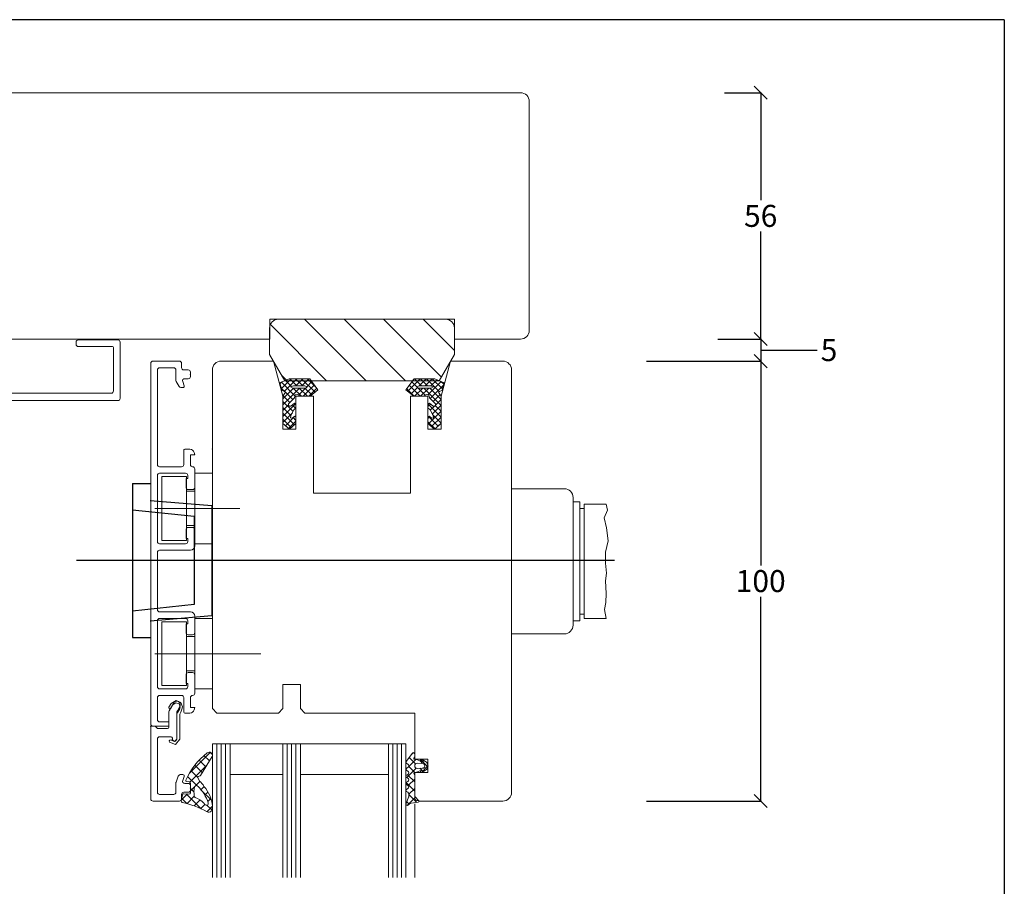
# Model space of a CAD drawing. Extents: x 25913 to 29396, y -753 to -188.
# Drawn here: x 28359 to 28583, y -385 to -188 of the extents above; entities that cross this region are included whole.
import ezdxf

# ---------------------------------------------------------------- set-up
doc = ezdxf.new("R2010")
doc.units = 0
doc.linetypes.add('0', pattern=[0])
doc.linetypes.add('28', pattern=[0])
doc.layers.get('0').update_dxf_attribs({"linetype": 'CONTINUOUS'})
doc.layers.get('DEFPOINTS').update_dxf_attribs({"linetype": 'CONTINUOUS'})
doc.layers.add('15SCHRIFT1', color=24, linetype='0', lineweight=20)
doc.layers.add('2FLÜGEL12', color=1, linetype='28')
doc.layers.add('BESCHRIFTUNG', color=7, linetype='CONTINUOUS')
doc.styles.get("Standard").update_dxf_attribs({"font": 'arial.ttf'})
doc.dimstyles.new('MASS1-1 1zu2', dxfattribs={"dimtxt": 5, "dimasz": 3, "dimexe": 0.2, "dimexo": 10, "dimgap": 1, "dimtad": 0, "dimtih": 1, "dimtoh": 1, "dimdec": 0, "dimzin": 0, "dimdsep": 46, "dimtxsty": 'Standard', "dimblk1": 'OBLIQUE', "dimblk2": 'OBLIQUE', "dimsah": 1, "dimcen": 0.1, "dimclrt": 7, "dimadec": 0, "dimazin": 0, "dimtfac": 1, "dimtdec": 0, "dimtofl": 0, "dimtmove": 0, "dimatfit": 3, "dimldrblk": 'OBLIQUE', "dimfxl": 1, "dimtolj": 1, "dimtzin": 0, "dimarcsym": 0})

# ---------------------------------------------------------------- blocks, each defined once
blk = doc.blocks.new('_OBLIQUE')
at = {"color": 0, "linetype": 'ByBlock'}
blk.add_line((-0.5, -0.5), (0.5, 0.5), dxfattribs=at)
blk = doc.blocks.new('*D1080')
at = {"layer": '15SCHRIFT1', "color": 0, "lineweight": -2, "transparency": 16777216}
for p, q in [((28519.4, -204.31), (28527.83, -204.31)), ((28527.63, -204.31), (28527.63, -228.76)), ((28527.63, -260.31), (28527.63, -235.86)), ((28517.86, -260.31), (28527.83, -260.31))]:
    blk.add_line(p, q, dxfattribs=at)
at = {"layer": 'DEFPOINTS', "color": 0, "lineweight": 25, "transparency": 16777216}
for p in [(28509.4, -204.31), (28507.86, -260.31), (28527.63, -260.31)]:
    blk.add_point(p, dxfattribs=at)
at = {"layer": '15SCHRIFT1', "color": 0, "lineweight": -2, "transparency": 16777216, "xscale": 3, "yscale": 3, "zscale": 3}
for p, rotation in [((28527.63, -204.31), 90), ((28527.63, -260.31), 270)]:
    blk.add_blockref('_OBLIQUE', p, dxfattribs=dict(at, rotation=rotation))
at = {"layer": '15SCHRIFT1', "color": 7, "transparency": 16777216, "insert": (28527.63, -232.31), "char_height": 5, "attachment_point": 5}
blk.add_mtext('\\A1;56', dxfattribs=at)
blk = doc.blocks.new('*D1081')
at = {"layer": '15SCHRIFT1', "color": 0, "lineweight": -2, "transparency": 16777216}
for p, q in [((28517.86, -260.31), (28527.83, -260.31)), ((28527.63, -260.31), (28527.63, -265.32)), ((28527.63, -262.82), (28538.5, -262.82)), ((28538.5, -262.82), (28540.5, -262.82)), ((28501.64, -265.32), (28527.83, -265.32))]:
    blk.add_line(p, q, dxfattribs=at)
at = {"layer": 'DEFPOINTS', "color": 0, "lineweight": 25, "transparency": 16777216}
for p in [(28507.86, -260.31), (28491.64, -265.32), (28527.63, -265.32)]:
    blk.add_point(p, dxfattribs=at)
at = {"layer": '15SCHRIFT1', "color": 0, "lineweight": -2, "transparency": 16777216, "xscale": 3, "yscale": 3, "zscale": 3}
for p, rotation in [((28527.63, -260.31), 90), ((28527.63, -265.32), 270)]:
    blk.add_blockref('_OBLIQUE', p, dxfattribs=dict(at, rotation=rotation))
at = {"layer": '15SCHRIFT1', "color": 7, "transparency": 16777216, "insert": (28543.16, -262.82), "char_height": 5, "attachment_point": 5}
blk.add_mtext('\\A1;5', dxfattribs=at)
blk = doc.blocks.new('*D1082')
at = {"layer": '15SCHRIFT1', "color": 0, "lineweight": -2, "transparency": 16777216}
for p, q in [((28501.64, -265.32), (28527.83, -265.32)), ((28527.63, -265.32), (28527.63, -311.77)), ((28527.63, -365.32), (28527.63, -318.87)), ((28501.64, -365.32), (28527.83, -365.32))]:
    blk.add_line(p, q, dxfattribs=at)
at = {"layer": 'DEFPOINTS', "color": 0, "lineweight": 25, "transparency": 16777216}
for p in [(28491.64, -265.32), (28491.64, -365.32), (28527.63, -365.32)]:
    blk.add_point(p, dxfattribs=at)
at = {"layer": '15SCHRIFT1', "color": 0, "lineweight": -2, "transparency": 16777216, "xscale": 3, "yscale": 3, "zscale": 3}
for p, rotation in [((28527.63, -265.32), 90), ((28527.63, -365.32), 270)]:
    blk.add_blockref('_OBLIQUE', p, dxfattribs=dict(at, rotation=rotation))
at = {"layer": '15SCHRIFT1', "color": 7, "transparency": 16777216, "insert": (28527.63, -315.32), "char_height": 5, "attachment_point": 5}
blk.add_mtext('\\A1;100', dxfattribs=at)

msp = doc.modelspace()

# ---------------------------------------------------------------- linework, layer by layer
at = {"layer": '2FLÜGEL12'}
for p, q in [((28384.84, -293.17), (28388.84, -293.17)), ((28384.84, -293.17), (28384.84, -328.17)), ((28388.84, -297.02), (28402.84, -298.17)), ((28398.84, -300.67), (28384.84, -299.17)), ((28402.84, -298.17), (28402.84, -323.17)), ((28398.84, -300.67), (28398.84, -320.67)), ((28494.42, -310.67), (28372.09, -310.67)), ((28398.84, -320.67), (28384.84, -322.17)), ((28388.84, -324.32), (28402.84, -323.17)), ((28384.84, -328.17), (28388.84, -328.17))]:
    msp.add_line(p, q, dxfattribs=at)
at = {"layer": 'BESCHRIFTUNG', "lineweight": 20}
for p, q in [((28295.03, -204.31), (28473.03, -204.31)), ((28475.02, -206.31), (28475.02, -258.31)), ((28458.02, -255.81), (28416.02, -255.81)), ((28416.02, -255.81), (28416.02, -260.31)), ((28428.95, -269.81), (28416.17, -257.02)), ((28456, -255.81), (28418, -255.81)), ((28437.93, -269.81), (28423.93, -255.81)), ((28446.92, -269.81), (28432.92, -255.81)), ((28455.04, -268.95), (28441.9, -255.81)), ((28458, -262.94), (28450.88, -255.81)), ((28458.02, -260.31), (28458.02, -255.81)), ((28416, -257.81), (28416, -263.81)), ((28458, -263.81), (28458, -257.81)), ((28416.02, -260.31), (28295.01, -260.31)), ((28372, -261.01), (28372, -261.01)), ((28372, -261.51), (28372, -261.01)), ((28372.5, -260.51), (28381.5, -260.51)), ((28382, -261.01), (28382, -261.01)), ((28382, -261.01), (28382, -273.81)), ((28469.95, -260.31), (28458.02, -260.31)), ((28473.02, -260.31), (28469.95, -260.31)), ((28469.95, -260.31), (28469.95, -260.31)), ((28380.3, -262.01), (28372.5, -262.01)), ((28380.5, -272.11), (28380.5, -262.21)), ((28416, -263.81), (28419.47, -269.81)), ((28454.54, -269.81), (28458, -263.81)), ((28389, -265.82), (28389, -347.82)), ((28395.5, -265.32), (28389.5, -265.32)), ((28396, -266.82), (28396, -265.82)), ((28405, -265.32), (28416.86, -265.32)), ((28416.86, -265.32), (28419, -273.32)), ((28455, -273.32), (28457.15, -265.32)), ((28457.15, -265.32), (28469, -265.32)), ((28390.5, -288.82), (28390.5, -267.32)), ((28391, -266.82), (28394.2, -266.82)), ((28394.7, -267.32), (28394.7, -269.68)), ((28397.5, -267.32), (28396.5, -267.32)), ((28398, -268.82), (28398, -267.82)), ((28403, -344.32), (28403, -267.32)), ((28471, -267.32), (28471, -345.3)), ((28394.77, -269.93), (28395.42, -271.07)), ((28396.58, -270.92), (28396.25, -269.99)), ((28396.72, -269.32), (28397.5, -269.32)), ((28418.36, -270.25), (28420.47, -269.32)), ((28418.77, -271.89), (28418.36, -270.25)), ((28418.41, -270.43), (28418.78, -270.06)), ((28418.67, -270.11), (28421.76, -273.2)), ((28418.68, -271.51), (28420.87, -269.32)), ((28419.97, -269.81), (28418.77, -268.61)), ((28419.33, -272.2), (28422.22, -269.32)), ((28419.47, -269.81), (28454.54, -269.81)), ((28419.61, -269.7), (28420.98, -271.07)), ((28420.47, -269.32), (28425.16, -269.32)), ((28420.58, -269.32), (28422.2, -270.94)), ((28421.92, -269.32), (28423.54, -270.94)), ((28421.94, -270.94), (28423.56, -269.32)), ((28423.27, -269.32), (28426.33, -272.38)), ((28423.29, -270.94), (28424.91, -269.32)), ((28423.6, -273.32), (28426.2, -270.72)), ((28424.44, -271.13), (28425.63, -269.95)), ((28424.62, -269.32), (28426.69, -271.39)), ((28425.16, -269.32), (28427, -271.82)), ((28448.84, -269.32), (28447, -271.82)), ((28450.26, -269.32), (28447.42, -272.16)), ((28449.45, -271.18), (28448.31, -270.04)), ((28448.92, -269.32), (28448.64, -269.59)), ((28453.54, -269.32), (28448.84, -269.32)), ((28450.56, -270.94), (28448.94, -269.32)), ((28451.61, -269.32), (28449.99, -270.94)), ((28451.9, -270.94), (28450.28, -269.32)), ((28452.96, -269.32), (28451.34, -270.94)), ((28454.57, -272.26), (28451.63, -269.32)), ((28455.01, -269.97), (28452, -272.97)), ((28454.07, -269.55), (28452.66, -270.96)), ((28455.3, -271.64), (28452.98, -269.32)), ((28455.65, -270.25), (28453.54, -269.32)), ((28455.57, -270.56), (28454.94, -269.94)), ((28455.23, -271.89), (28455.65, -270.25)), ((28351.51, -272.61), (28370, -272.61)), ((28351.51, -272.61), (28380, -272.61)), ((28395.86, -271.32), (28396.3, -271.32)), ((28418.66, -271.44), (28419.53, -272.32)), ((28419.59, -272.35), (28418.77, -271.89)), ((28419, -273.88), (28421.44, -271.44)), ((28419, -275.23), (28422.79, -271.44)), ((28419, -273.32), (28419.59, -272.35)), ((28419.58, -272.37), (28421.26, -274.05)), ((28421.41, -270.94), (28420.76, -271.13)), ((28420.76, -271.13), (28421.31, -271.44)), ((28421.31, -271.44), (28424.24, -271.44)), ((28421.35, -271.44), (28423.23, -273.32)), ((28424.02, -270.94), (28421.41, -270.94)), ((28421.65, -273.65), (28421.82, -272.99)), ((28421.82, -272.99), (28422.36, -272.93)), ((28422.36, -272.93), (28423.05, -273.32)), ((28422.55, -273.03), (28424.14, -271.44)), ((28422.7, -271.44), (28424.58, -273.32)), ((28424.56, -271.18), (28424.02, -270.94)), ((28424.04, -271.44), (28425.59, -272.99)), ((28424.24, -271.44), (28424.56, -271.18)), ((28424.95, -273.32), (28426.77, -271.5)), ((28427, -271.82), (28425.19, -273.32)), ((28447, -271.82), (28448.81, -273.32)), ((28448.89, -273.32), (28447.17, -271.59)), ((28450.24, -273.32), (28447.74, -270.82)), ((28449.61, -271.32), (28448.16, -272.77)), ((28450.84, -271.44), (28448.96, -273.32)), ((28449.45, -271.18), (28449.99, -270.94)), ((28451.36, -273.09), (28449.45, -271.18)), ((28449.76, -271.44), (28449.45, -271.18)), ((28452.69, -271.44), (28449.76, -271.44)), ((28449.99, -270.94), (28452.6, -270.94)), ((28452.18, -271.44), (28450.3, -273.32)), ((28451.64, -272.93), (28450.95, -273.32)), ((28455, -275.39), (28451.06, -271.44)), ((28452.19, -272.99), (28451.64, -272.93)), ((28452.36, -273.65), (28452.19, -272.99)), ((28455, -274.04), (28452.4, -271.44)), ((28455.5, -270.81), (28452.51, -273.81)), ((28452.6, -270.94), (28453.25, -271.13)), ((28453.25, -271.13), (28452.69, -271.44)), ((28454.75, -272.91), (28453.17, -274.49)), ((28454.41, -272.35), (28455.23, -271.89)), ((28455, -273.32), (28454.41, -272.35)), ((28371.5, -274.31), (28286.51, -274.31)), ((28381.5, -274.31), (28286.51, -274.31)), ((28371.5, -274.31), (28371.5, -274.31)), ((28381.5, -274.31), (28381.5, -274.31)), ((28419, -279.47), (28419, -273.32)), ((28419, -273.32), (28419, -280.82)), ((28419, -274.48), (28421.32, -276.8)), ((28419, -277.92), (28421.88, -275.04)), ((28419, -276.57), (28420.32, -275.26)), ((28419.07, -273.2), (28420.6, -274.74)), ((28420.3, -275.06), (28421.65, -273.65)), ((28420.36, -275.57), (28420.3, -275.06)), ((28421.65, -274.91), (28420.81, -275.54)), ((28421.15, -275.28), (28421.9, -276.03)), ((28421.65, -274.91), (28422, -275.12)), ((28422, -280.82), (28422, -273.32)), ((28422, -273.32), (28426, -273.32)), ((28422, -275.93), (28422, -275.12)), ((28422, -275.12), (28422, -275.93)), ((28425.19, -273.32), (28423.05, -273.32)), ((28426, -273.32), (28426, -295.32)), ((28448, -295.32), (28448.02, -273.32)), ((28448.02, -273.32), (28452, -273.32)), ((28448.81, -273.32), (28450.95, -273.32)), ((28452, -273.32), (28452, -280.82)), ((28452.36, -274.91), (28452, -275.12)), ((28452.59, -275.08), (28452, -275.66)), ((28452, -275.93), (28452, -275.12)), ((28452, -275.12), (28452, -275.93)), ((28455, -278.08), (28452.03, -275.1)), ((28453.71, -275.06), (28452.36, -273.65)), ((28452.36, -274.91), (28453.19, -275.54)), ((28453.65, -275.57), (28453.71, -275.06)), ((28455, -274.01), (28453.68, -275.33)), ((28455, -280.82), (28455, -273.32)), ((28455, -279.47), (28455, -273.32)), ((28419, -275.83), (28420.86, -277.69)), ((28419, -279.27), (28421.17, -277.1)), ((28419, -277.18), (28421.63, -279.81)), ((28420.81, -275.54), (28420.36, -275.57)), ((28420.84, -277.72), (28421.53, -276.41)), ((28421.53, -276.41), (28422, -275.93)), ((28452.47, -276.41), (28452, -275.93)), ((28455, -276.7), (28452.12, -279.58)), ((28453.16, -277.72), (28452.47, -276.41)), ((28453.46, -275.55), (28452.52, -276.49)), ((28455, -275.36), (28452.98, -277.38)), ((28455, -279.43), (28453.01, -277.44)), ((28453.19, -275.54), (28453.65, -275.57)), ((28455, -276.73), (28453.67, -275.4)), ((28419, -278.52), (28420.92, -280.44)), ((28419, -279.47), (28420.5, -280.82)), ((28420.5, -280.82), (28419, -279.47)), ((28419.6, -280.01), (28421.76, -277.86)), ((28420.31, -280.65), (28422, -278.96)), ((28422, -279.47), (28420.5, -280.82)), ((28420.76, -278.23), (28420.84, -277.72)), ((28421.13, -278.29), (28420.76, -278.23)), ((28421.73, -277.84), (28421.13, -278.29)), ((28421.32, -278.15), (28422, -278.83)), ((28422, -277.96), (28421.73, -277.84)), ((28422, -277.96), (28422, -279.47)), ((28422, -279.47), (28422, -277.96)), ((28452, -277.96), (28452.27, -277.84)), ((28452.41, -277.95), (28452, -278.36)), ((28452, -277.96), (28452, -279.47)), ((28452, -279.47), (28452, -277.96)), ((28453.61, -280.73), (28452, -279.12)), ((28452, -279.47), (28453.5, -280.82)), ((28454.32, -280.09), (28452.13, -277.91)), ((28452.27, -277.84), (28452.88, -278.29)), ((28455, -278.05), (28452.83, -280.22)), ((28452.88, -278.29), (28453.25, -278.23)), ((28453.25, -278.23), (28453.16, -277.72)), ((28455, -279.47), (28453.5, -280.82)), ((28453.5, -280.82), (28455, -279.47)), ((28455, -279.4), (28454.26, -280.14)), ((28419, -280.82), (28422, -280.82)), ((28452, -280.82), (28455, -280.82)), ((28396.5, -285.52), (28396.5, -288.82)), ((28397.89, -285.32), (28396.7, -285.32)), ((28399, -286.62), (28398.85, -286.06)), ((28398, -288.82), (28398, -286.62)), ((28398, -286.62), (28399, -286.62)), ((28396, -289.32), (28391, -289.32)), ((28391, -290.82), (28396.9, -290.82)), ((28399, -294.02), (28399, -289.82)), ((28403, -290.82), (28399, -290.82)), ((28399, -290.82), (28399, -294.92)), ((28403, -306.82), (28403, -290.82)), ((28390.5, -306.32), (28390.5, -291.32)), ((28391.5, -306.07), (28391.5, -291.57)), ((28391.5, -291.57), (28397.1, -291.57)), ((28397.4, -292.02), (28397, -292.02)), ((28397, -292.02), (28397, -294.02)), ((28397.1, -291.57), (28397.1, -294.92)), ((28397.4, -291.32), (28397.4, -292.02)), ((28399, -294.92), (28397.1, -294.92)), ((28397.1, -294.92), (28397.1, -302.72)), ((28397.5, -294.52), (28398.5, -294.52)), ((28399, -294.92), (28399, -302.72)), ((28426, -295.32), (28448, -295.32)), ((28471, -327.32), (28471, -294.32)), ((28471, -294.32), (28483, -294.32)), ((28485, -325.32), (28485, -296.32)), ((28486.5, -297.32), (28485, -297.32)), ((28486.5, -324.32), (28486.5, -297.32)), ((28409.2, -298.82), (28389.92, -298.82)), ((28486.5, -298.82), (28487.5, -298.82)), ((28487.5, -323.82), (28487.5, -297.82)), ((28487.5, -297.82), (28492.5, -297.82)), ((28492.04, -300.92), (28492.8, -299.23)), ((28492.8, -299.23), (28492.5, -297.82)), ((28492.57, -303.2), (28492.04, -300.92)), ((28397, -303.62), (28397, -305.62)), ((28397.1, -302.72), (28397.1, -306.07)), ((28397.1, -302.72), (28399, -302.72)), ((28398.5, -303.12), (28397.5, -303.12)), ((28399, -302.72), (28399, -306.82)), ((28399, -307.32), (28399, -303.62)), ((28492.95, -306.18), (28492.57, -303.2)), ((28397.1, -306.07), (28391.5, -306.07)), ((28397, -305.62), (28397.4, -305.62)), ((28397.4, -305.62), (28397.4, -306.32)), ((28492.33, -308.74), (28492.95, -306.18)), ((28390.5, -321.82), (28390.5, -308.82)), ((28396.9, -306.82), (28391, -306.82)), ((28391, -308.32), (28398, -308.32)), ((28399, -306.82), (28403, -306.82)), ((28492.33, -311.25), (28492.33, -308.74)), ((28492.61, -313.54), (28492.33, -311.25)), ((28492.33, -315.23), (28492.61, -313.54)), ((28492.47, -318.11), (28492.33, -315.23)), ((28492.42, -320.21), (28492.47, -318.11)), ((28492.14, -321.77), (28492.42, -320.21)), ((28492.5, -323.82), (28492.14, -321.77)), ((28390.5, -339.32), (28390.5, -324.32)), ((28398, -322.32), (28391, -322.32)), ((28391, -323.82), (28396.9, -323.82)), ((28397.4, -324.32), (28397.4, -325.02)), ((28399, -327.02), (28399, -323.32)), ((28403, -323.82), (28399, -323.82)), ((28399, -323.82), (28399, -327.92)), ((28403, -339.82), (28403, -323.82)), ((28485, -324.32), (28486.5, -324.32)), ((28486.5, -322.82), (28487.5, -322.82)), ((28487.5, -323.82), (28492.5, -323.82)), ((28391.5, -339.07), (28391.5, -324.57)), ((28391.5, -324.57), (28397.1, -324.57)), ((28397.4, -325.02), (28397, -325.02)), ((28397, -325.02), (28397, -327.02)), ((28397.1, -324.57), (28397.1, -327.92)), ((28399, -327.92), (28397.1, -327.92)), ((28397.1, -327.92), (28397.1, -335.72)), ((28397.5, -327.52), (28398.5, -327.52)), ((28399, -327.92), (28399, -335.72)), ((28471, -327.32), (28483, -327.32)), ((28409.2, -331.82), (28389.92, -331.82)), ((28406, -331.82), (28414.01, -331.82)), ((28397, -336.62), (28397, -338.62)), ((28397.1, -335.72), (28397.1, -339.07)), ((28397.1, -335.72), (28399, -335.72)), ((28398.5, -336.12), (28397.5, -336.12)), ((28399, -335.72), (28399, -339.82)), ((28399, -340.82), (28399, -336.62)), ((28396.9, -339.82), (28391, -339.82)), ((28397.1, -339.07), (28391.5, -339.07)), ((28397, -338.62), (28397.4, -338.62)), ((28397.4, -338.62), (28397.4, -339.32)), ((28399, -339.82), (28403, -339.82)), ((28423, -338.82), (28419, -338.82)), ((28419, -338.82), (28419, -344.32)), ((28423, -344.32), (28423, -338.82)), ((28390.5, -346.82), (28390.5, -341.82)), ((28391, -341.32), (28396, -341.32)), ((28396.5, -341.82), (28396.5, -345.12)), ((28398, -344.02), (28398, -341.82)), ((28394.21, -343.02), (28393.17, -344.82)), ((28395.04, -344.79), (28395.6, -343.82)), ((28399, -344.02), (28398, -344.02)), ((28398.85, -344.58), (28399, -344.02)), ((28404, -345.32), (28403, -344.32)), ((28419, -344.32), (28418, -345.32)), ((28424, -345.32), (28423, -344.32)), ((28393.1, -345.07), (28393.1, -348.52)), ((28394.9, -351.22), (28394.9, -345.29)), ((28396.7, -345.32), (28397.89, -345.32)), ((28418, -345.32), (28404, -345.32)), ((28411, -345.32), (28414.01, -345.32)), ((28449, -345.32), (28424, -345.32)), ((28449, -355.82), (28449, -345.32)), ((28471, -345.3), (28471, -363.32)), ((28390, -348.32), (28389, -348.32)), ((28389, -348.32), (28389, -364.82)), ((28389.5, -348.32), (28393.1, -348.32)), ((28390.42, -348.73), (28390, -348.32)), ((28392.8, -348.82), (28390.63, -348.82)), ((28393.1, -347.32), (28391, -347.32)), ((28393.1, -348.32), (28393.1, -347.32)), ((28390.5, -363.32), (28390.5, -351.22)), ((28391, -350.72), (28393.6, -350.72)), ((28393.9, -351.02), (28393.9, -351.22)), ((28403, -382.68), (28403, -352.32)), ((28403, -352.32), (28407, -352.32)), ((28404, -382.68), (28404, -352.32)), ((28405, -382.68), (28405, -352.32)), ((28406, -382.68), (28406, -352.32)), ((28407, -352.32), (28407, -382.68)), ((28407, -352.32), (28419, -352.32)), ((28419, -382.68), (28419, -352.32)), ((28419, -352.32), (28423, -352.32)), ((28420, -382.68), (28420, -352.32)), ((28421, -382.68), (28421, -352.32)), ((28422, -382.68), (28422, -352.32)), ((28423, -352.32), (28423, -382.68)), ((28423, -352.32), (28443, -352.32)), ((28443, -382.68), (28443, -352.32)), ((28443, -352.32), (28447, -352.32)), ((28444, -382.68), (28444, -352.32)), ((28445, -382.68), (28445, -352.32)), ((28446, -382.68), (28446, -352.32)), ((28447, -352.32), (28447, -382.68)), ((28402.53, -354.24), (28397.76, -359.01)), ((28402.95, -355.2), (28400.26, -359.55)), ((28402.32, -356.21), (28401.08, -354.97)), ((28402.99, -354.76), (28402.44, -354.21)), ((28447.05, -356.36), (28448.45, -354.46)), ((28447.64, -357.43), (28449.22, -355.86)), ((28449.19, -356.89), (28447.73, -355.44)), ((28448.33, -354.63), (28448.62, -354.33)), ((28449, -354.58), (28448.74, -354.32)), ((28449, -355.13), (28448.86, -355.48)), ((28449, -354.62), (28449, -355.13)), ((28452, -355.82), (28449, -355.82)), ((28450.53, -355.83), (28451.44, -356.32)), ((28452, -358.82), (28452, -355.82)), ((28401.74, -357.15), (28397.88, -361.01)), ((28400.7, -358.83), (28399.01, -357.14)), ((28401.51, -357.52), (28399.99, -356)), ((28447.01, -358.06), (28447.3, -357.77)), ((28447.44, -356.94), (28447.16, -356.78)), ((28447.16, -357.86), (28447.44, -357.69)), ((28447.2, -360), (28449.34, -357.86)), ((28448.99, -358.82), (28447.63, -357.46)), ((28449.6, -356.72), (28450.74, -356.81)), ((28450.7, -357.85), (28449.6, -357.92)), ((28450.56, -358.26), (28450.18, -357.88)), ((28451.97, -357.55), (28450.32, -355.9)), ((28450.59, -356.29), (28450.38, -356.19)), ((28450.41, -356.78), (28451.07, -356.12)), ((28450.5, -358.82), (28451.98, -357.33)), ((28451.98, -357.21), (28451.98, -357.43)), ((28395.23, -359.65), (28394.73, -361.01)), ((28396.3, -359.32), (28395.7, -359.32)), ((28396.25, -360.65), (28396.59, -359.72)), ((28399.44, -361.81), (28397.37, -359.75)), ((28399.7, -359.95), (28398.13, -358.38)), ((28399.7, -359.96), (28400.04, -360.79)), ((28400.2, -359.61), (28399.79, -359.75)), ((28407, -359.32), (28419, -359.32)), ((28423, -359.32), (28443, -359.32)), ((28447.15, -359.46), (28447.44, -359.29)), ((28447.44, -360.14), (28447.15, -359.98)), ((28447.45, -358.55), (28447.16, -358.38)), ((28449, -360.95), (28447.38, -359.33)), ((28447.52, -361.8), (28449, -360.31)), ((28448.8, -359.02), (28449, -359.51)), ((28449, -364.32), (28449, -358.82)), ((28449, -358.82), (28452, -358.82)), ((28449, -359.51), (28449, -364.77)), ((28450.38, -358.45), (28450.59, -358.35)), ((28451.44, -358.32), (28450.53, -358.81)), ((28450.9, -358.61), (28450.61, -358.32)), ((28394.7, -361.18), (28394.7, -363.32)), ((28397.5, -361.32), (28396.72, -361.32)), ((28397.68, -360.95), (28397.08, -360.87)), ((28398, -363.4), (28398, -361.25)), ((28398, -362.82), (28398, -361.82)), ((28398.93, -362.08), (28398, -363.01)), ((28398.82, -363.31), (28398, -362.5)), ((28400.14, -360.87), (28399.17, -361.84)), ((28401.1, -362.03), (28400.41, -362.73)), ((28449, -363.07), (28447.07, -361.13)), ((28447.15, -361.06), (28447.44, -360.89)), ((28447.45, -361.75), (28447.15, -361.58)), ((28447.15, -362.66), (28447.43, -362.49)), ((28447.65, -363.79), (28449, -362.43)), ((28394.2, -363.82), (28391, -363.82)), ((28395.93, -365.25), (28396.2, -363.89)), ((28397.31, -363.7), (28395.97, -365.04)), ((28396, -364.82), (28396, -363.82)), ((28397.15, -365.88), (28396.02, -364.76)), ((28396.5, -363.32), (28397.5, -363.32)), ((28396.52, -363.65), (28397.67, -363.73)), ((28400.48, -367.09), (28397.07, -363.68)), ((28398.89, -364.24), (28397.23, -365.91)), ((28402.76, -365.13), (28400.63, -363)), ((28401.98, -363.27), (28401.28, -363.98)), ((28402.64, -364.74), (28401.94, -365.43)), ((28447.03, -365.88), (28447.6, -364.47)), ((28447.4, -363.32), (28447.15, -363.18)), ((28447.25, -366.31), (28449, -364.56)), ((28447.65, -364.24), (28447.65, -363.75)), ((28449.44, -365.63), (28447.65, -363.84)), ((28450, -365.32), (28449, -364.32)), ((28389.5, -365.32), (28395.5, -365.32)), ((28400.17, -365.09), (28398.84, -366.42)), ((28401.24, -366.13), (28400.34, -367.03)), ((28403, -366.49), (28401.75, -367.74)), ((28402.86, -367.35), (28401.77, -366.27)), ((28447.72, -366.03), (28447.18, -365.49)), ((28447.63, -366.12), (28447.55, -366.21)), ((28449.79, -365.58), (28448.2, -365.8)), ((28449, -365.92), (28449, -382.68)), ((28449.51, -365.19), (28449.76, -365.17)), ((28469, -365.32), (28450, -365.32))]:
    msp.add_line(p, q, dxfattribs=at)
msp.add_lwpolyline([(28393.17, -351.65), (28393.34, -351.47), (28393.72, -351.37), (28393.78, -351.52), (28394.39, -351.81), (28394.9, -351.22), (28394.9, -345.57), (28395.15, -345.11), (28395.57, -344.33), (28395.7, -343.87), (28395.44, -343.23), (28394.68, -342.97), (28394.02, -343.42), (28393.53, -344.27), (28393.19, -344.33), (28393.11, -343.99), (28393.59, -343.17), (28394.76, -342.47), (28395.83, -342.92), (28396.2, -343.87), (28396.08, -344.45), (28395.79, -345.11), (28395.6, -345.57), (28395.6, -351.22), (28394.62, -352.48), (28393.21, -351.93), (28393.17, -351.65)], close=True, dxfattribs=at)
for centre, radius, start, end in [((28473.03, -206.29), 1.98, 359.4617, 90.223), ((28418, -257.81), 2, 90, 180), ((28456, -257.81), 2, 0, 90), ((28473.02, -258.31), 2, 270, 0), ((28372.5, -261.01), 0.5, 90, 180), ((28372.5, -261.51), 0.5, 180, 270), ((28381.5, -261.01), 0.5, 0, 90), ((28380.3, -262.21), 0.2, 0, 90), ((28389.5, -265.82), 0.5, 90, 180), ((28395.5, -265.82), 0.5, 0, 90), ((28405, -267.32), 2, 90, 180), ((28469, -267.32), 2, 0, 90), ((28391, -267.32), 0.5, 90, 180), ((28394.2, -267.32), 0.5, 0, 90), ((28396.5, -266.82), 0.5, 180, 270), ((28397.5, -267.82), 0.5, 0, 90), ((28395.2, -269.68), 0.5, 180, 210), ((28396.72, -269.82), 0.5, 90, 200), ((28397.5, -268.82), 0.5, 270, 0), ((28380, -272.11), 0.5, 270, 0), ((28395.86, -270.82), 0.5, 210, 270), ((28396.3, -271.02), 0.3, 270, 20), ((28381.5, -273.81), 0.5, 270, 0), ((28396.7, -285.52), 0.2, 90, 180), ((28397.89, -286.32), 1, 15, 90), ((28391, -288.82), 0.5, 180, 270), ((28391, -291.32), 0.5, 90, 180), ((28396, -288.82), 0.5, 270, 0), ((28396.9, -291.32), 0.5, 0, 90), ((28398.5, -288.82), 0.5, 180, 270), ((28398.5, -289.82), 0.5, 0, 90), ((28397.5, -294.02), 0.5, 180, 270), ((28398.5, -294.02), 0.5, 270, 0), ((28483, -296.32), 2, 0.0005, 89.9998), ((28397.5, -303.62), 0.5, 90, 180), ((28398.5, -303.62), 0.5, 0, 90), ((28391, -306.32), 0.5, 180, 270), ((28396.9, -306.32), 0.5, 270, 0), ((28391, -308.82), 0.5, 90, 180), ((28398, -307.32), 1, 270, 0), ((28391, -321.82), 0.5, 180, 270), ((28391, -324.32), 0.5, 90, 180), ((28396.9, -324.32), 0.5, 0, 90), ((28398, -323.32), 1, 0, 90), ((28483, -325.32), 2, 270, 359.9994), ((28397.5, -327.02), 0.5, 180, 270), ((28398.5, -327.02), 0.5, 270, 0), ((28397.5, -336.62), 0.5, 90, 180), ((28398.5, -336.62), 0.5, 0, 90), ((28391, -339.32), 0.5, 180, 270), ((28396.9, -339.32), 0.5, 270, 0), ((28391, -341.82), 0.5, 90, 180), ((28396, -341.82), 0.5, 0, 90), ((28398.5, -341.82), 0.5, 90, 180), ((28398.5, -340.82), 0.5, 270, 0), ((28394.9, -343.42), 0.8, 330, 150), ((28397.89, -344.32), 1, 270, 345), ((28391, -346.82), 0.5, 180, 270), ((28393.6, -345.07), 0.5, 150, 180), ((28395.9, -345.29), 1, 150, 180), ((28396.7, -345.12), 0.2, 180, 270), ((28389.5, -347.82), 0.5, 180, 270), ((28390.63, -348.52), 0.3, 225, 270), ((28392.8, -348.52), 0.3, 270, 0), ((28391, -351.22), 0.5, 90, 180), ((28393.6, -351.02), 0.3, 0, 90), ((28394.4, -351.22), 0.5, 180, 270), ((28394.4, -351.22), 0.5, 270, 0), ((28410.77, -366.32), 14.92, 126.9534, 157.4012), ((28402.29, -354.91), 0.714, 336.1446, 134.1324), ((28448.7, -354.62), 0.3, 0, 147.7292), ((28449, -355.62), 0.2, 135.6222, 272.7345), ((28448.24, -360.37), 4.61, 60.0093, 80.3035), ((28450.48, -356.02), 0.2, 75.04, 240.0352), ((28447.31, -356.52), 0.302, 148.1888, 240.5241), ((28447.31, -358.12), 0.3, 119.9622, 239.9643), ((28447.22, -357.32), 0.436, 299.9644, 59.9621), ((28449.6, -357.32), 0.6, 90.0367, 269.9633), ((28450.57, -356.33), 0.0468, 240.0093, 65.2574), ((28450.79, -357.33), 0.526, 260.7776, 95.8423), ((28450.88, -357.27), 1.1, 3.3292, 59.5032), ((28450.88, -357.37), 1.1, 300.4968, 356.6708), ((28395.7, -359.82), 0.5, 90, 160), ((28396.3, -359.62), 0.3, 340, 90), ((28399.84, -359.89), 0.154, 108.8531, 204.7497), ((28400.17, -359.51), 0.0993, 289.7064, 340.2936), ((28447.3, -359.72), 0.3, 119.9597, 239.9668), ((28447.22, -358.92), 0.436, 299.9597, 57.8464), ((28447.22, -360.52), 0.436, 299.9644, 59.9621), ((28449, -359.02), 0.199, 86.9777, 180.1769), ((28448.24, -354.27), 4.61, 279.6965, 299.9907), ((28450.48, -358.62), 0.2, 119.9648, 284.96), ((28450.57, -358.31), 0.0468, 294.7426, 119.9907), ((28395.2, -361.18), 0.5, 160, 180), ((28396.72, -360.82), 0.5, 160, 270), ((28397.1, -360.7), 0.163, 133.2325, 262.4053), ((28397.5, -361.82), 0.5, 0, 90), ((28397.7, -361.25), 0.301, 0, 93.6953), ((28405.43, -363.28), 6.62, 169.7885, 188.0522), ((28399.36, -362.26), 0.462, 36.2751, 159.9017), ((28393.52, -368.43), 8.94, 17.7712, 46.0138), ((28396.88, -364.54), 4.91, 31.0466, 49.8459), ((28395.12, -367.21), 7.92, 5.2751, 41.122), ((28447.3, -361.32), 0.3, 119.9266, 240), ((28447.22, -362.12), 0.436, 300, 57.7464), ((28391, -363.32), 0.5, 180, 270), ((28394.2, -363.32), 0.5, 270, 0), ((28396.5, -363.82), 0.5, 90, 180), ((28396.49, -363.94), 0.299, 84.9687, 168.7711), ((28397.5, -362.82), 0.5, 270, 0), ((28397.7, -363.43), 0.301, 264.0685, 5.9315), ((28399.44, -364.14), 0.56, 186.6, 226.3317), ((28397.32, -369.52), 5.27, 44.4077, 70.8409), ((28447.3, -362.92), 0.3, 119.9614, 239.9652), ((28447.15, -363.75), 0.501, 0, 59.8643), ((28447.15, -364.24), 0.5, 332.9318, 359.9633), ((28449.53, -364.67), 0.536, 190.124, 235.124), ((28469, -363.32), 2, 270, 0), ((28389.5, -364.82), 0.5, 180, 270), ((28395.5, -364.82), 0.5, 270, 0), ((28396.24, -365.33), 0.322, 164.2245, 255.5811), ((28391.89, -385.55), 20.35, 60.8736, 77.8874), ((28401.62, -365.75), 0.537, 188.9725, 290.7327), ((28401.54, -365.82), 0.509, 301.7474, 14.2739), ((28401.23, -366.63), 1.78, 327.1982, 4.6617), ((28447.32, -366), 0.315, 158.0123, 317.9318), ((28448.37, -366.79), 1, 100, 137.9318), ((28449.44, -364.9), 0.3, 225, 285), ((28449.77, -365.38), 0.208, 275.6201, 92.5254), ((28402.17, -367.21), 0.671, 235.5135, 325.2115)]:
    msp.add_arc(centre, radius, start, end, dxfattribs=at)
for p in [(28398, -268.32), (28403, -285.32), (28389, -348.32), (28452, -357.32), (28398, -362.32), (28398, -362.32)]:
    msp.add_point(p, dxfattribs=at)
at = {"layer": 'DEFPOINTS'}
for q in [(28188.27, -187.72), (28583, -753.38)]:
    msp.add_line((28583, -187.72), q, dxfattribs=at)

# ---------------------------------------------------------------- dimensions: what is measured, and where the dimension line sits
at = {"layer": '15SCHRIFT1'}
dim = msp.add_linear_dim(base=(28527.63, -260.31), p1=(28509.4, -204.31), p2=(28507.86, -260.31), angle=90, dimstyle='MASS1-1 1zu2', dxfattribs=at)
dim.commit()
dim.dimension.update_dxf_attribs({"geometry": '*D1080', "text_midpoint": (28527.63, -232.31)})
for base, p1, p2, picture, middle in [((28527.63, -265.32), (28507.86, -260.31), (28491.64, -265.32), '*D1081', (28541.5, -262.82)), ((28527.63, -365.32), (28491.64, -265.32), (28491.64, -365.32), '*D1082', (28527.63, -315.32))]:
    dim = msp.add_linear_dim(base=base, p1=p1, p2=p2, angle=90, dimstyle='MASS1-1 1zu2', override={"dimtmove": 1}, dxfattribs=at)
    dim.commit()
    dim.dimension.update_dxf_attribs({"geometry": picture, "text_midpoint": middle})

doc.saveas('drawing.dxf')
